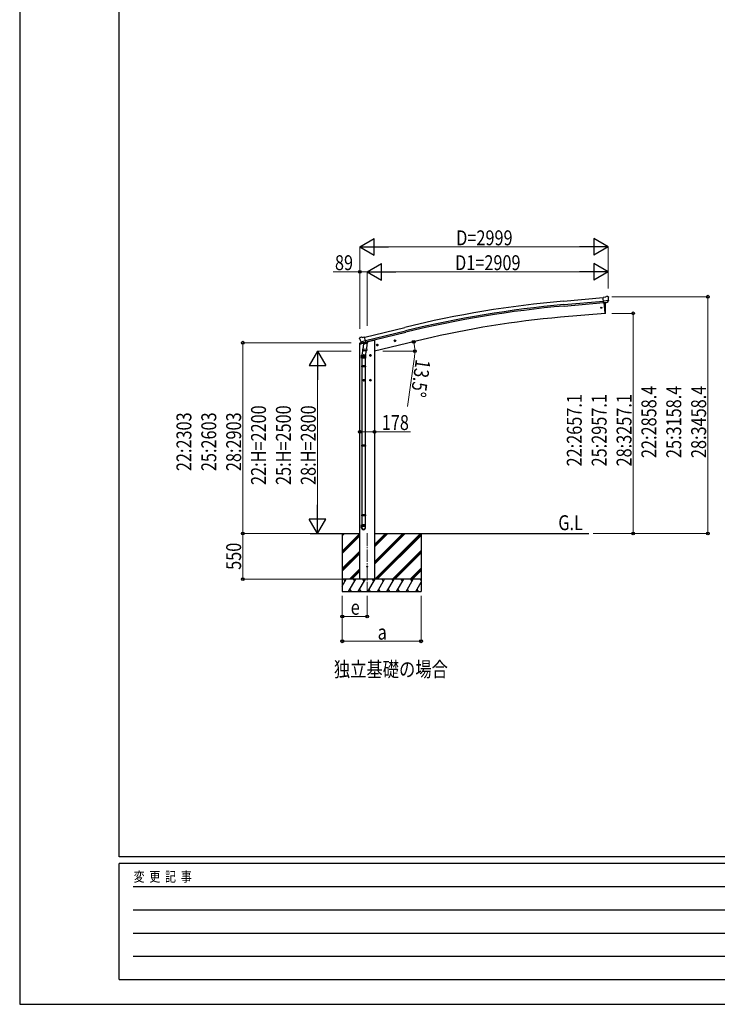
# Model space of a CAD drawing. Units: millimetres. Extents: x 0 to 33640, y 0 to 23760.
# Drawn here: x 0 to 8415, y 0 to 11880 of the extents above; entities that cross this region are included whole.
import ezdxf

# ---------------------------------------------------------------- set-up
doc = ezdxf.new("R2010")
doc.units = ezdxf.units.MM
doc.linetypes.add('YCENTER_1', pattern=[13, 10, -1, 1, -1])
doc.linetypes.add('YHIDDEN_1', pattern=[4, 3, -1])
for name, color, linetype, lineweight in [('USER1', 3, 'Continuous', 13), ('YKK_12', 2, 'Continuous', 13), ('YKK_13', 4, 'Continuous', 30), ('YKK_A1', 4, 'Continuous', 30), ('YKK_D', 6, 'Continuous', 13), ('YKK_ZWAK', 7, 'Continuous', 30)]:
    doc.layers.add(name, color=color, linetype=linetype, lineweight=lineweight)
doc.styles.add('text-b', font='extslim2.shx', dxfattribs={"width": 0.8, "bigfont": 'extfont2.shx'})

msp = doc.modelspace()

# ---------------------------------------------------------------- linework, layer by layer
at = {"layer": 'YKK_12', "linetype": 'YCENTER_1', "ltscale": 15}
msp.add_line((4191, 5683), (4191, 4978), dxfattribs=at)
at = {"layer": 'YKK_13'}
for p, q in [((7065, 8532), (7038, 8530)), ((7044, 8465), (7038, 8530)), ((7101, 8490), (7042, 8485)), ((7054, 8466), (7044, 8465)), ((7062, 8339), (7051, 8466)), ((7054, 8466), (7079, 8468)), ((7054, 8466), (7054, 8466)), ((7065, 8532), (7076, 8539)), ((7067, 8445), (7065, 8467)), ((7068, 8418), (7067, 8445)), ((7091, 8540), (7078, 8539)), ((7079, 8468), (7080, 8468)), ((7087, 8469), (7080, 8468)), ((7090, 8470), (7101, 8489)), ((7101, 8535), (7095, 8539)), ((7101, 8490), (7101, 8489)), ((7101, 8489), (7101, 8489)), ((7102, 8533), (7102, 8531)), ((7062, 8337), (7062, 8339)), ((7065, 8337), (7062, 8337)), ((7067, 8340), (7068, 8365)), ((7068, 8392), (7068, 8418)), ((7068, 8365), (7068, 8392)), ((4099, 7966), (4143, 7976)), ((4099, 7973), (4099, 7966)), ((4104, 8043), (4100, 8037)), ((4100, 8035), (4100, 8033)), ((4128, 7982), (4102, 7976)), ((4107, 8045), (4121, 8049)), ((4114, 7994), (4172, 8008)), ((4114, 7995), (4114, 7994)), ((4114, 7994), (4115, 7994)), ((4131, 7979), (4115, 7994)), ((4135, 8046), (4122, 8049)), ((4134, 7979), (4141, 7981)), ((4135, 8046), (4161, 8052)), ((4135, 7979), (4136, 7979)), ((4136, 7979), (4173, 7988)), ((4138, 7979), (4138, 7978)), ((4139, 7977), (4164, 7971)), ((4166, 7987), (4141, 7981)), ((4141, 7981), (4141, 7981)), ((4146, 7972), (4141, 7905)), ((4191, 7969), (4146, 7972)), ((4147, 7975), (4147, 7972)), ((4176, 7989), (4161, 8052)), ((4166, 7987), (4176, 7989)), ((4166, 7987), (4166, 7987)), ((4167, 7986), (4166, 7972)), ((4173, 7988), (4174, 7988)), ((4176, 7991), (4177, 7990)), ((4177, 7990), (4190, 7975)), ((4181, 7986), (4200, 7990)), ((4187, 7902), (4191, 7969)), ((4190, 7975), (4190, 7969)), ((4204, 7999), (4204, 7995)), ((4308, 7960), (4306, 7953)), ((4315, 7962), (4308, 7960)), ((4316, 7945), (4311, 7964)), ((4321, 7956), (4315, 7962)), ((4518, 8004), (4537, 8008)), ((4522, 8012), (4520, 8004)), ((4520, 8004), (4525, 7999)), ((4529, 8013), (4522, 8012)), ((4530, 7996), (4525, 8016)), ((4525, 7999), (4532, 8001)), ((4535, 8008), (4529, 8013)), ((4532, 8001), (4535, 8008)), ((4143, 7930), (4127, 7834)), ((4140, 7893), (4141, 7905)), ((4140, 7891), (4140, 7891)), ((4187, 7902), (4141, 7905)), ((4142, 7890), (4184, 7888)), ((4178, 7888), (4167, 7824)), ((4187, 7902), (4186, 7889)), ((4304, 7952), (4323, 7957)), ((4306, 7953), (4311, 7948)), ((4311, 7948), (4319, 7949)), ((4319, 7949), (4321, 7956)), ((4125, 7796), (4125, 7831)), ((4171, 7796), (4125, 7796)), ((4127, 7796), (4127, 7702)), ((4161, 7830), (4141, 7830)), ((4151, 7820), (4151, 7840)), ((4169, 7796), (4169, 7702)), ((4171, 7831), (4171, 7796)), ((4241, 7830), (4221, 7830)), ((4231, 7837), (4225, 7834)), ((4225, 7834), (4225, 7826)), ((4225, 7826), (4231, 7822)), ((4231, 7820), (4231, 7840)), ((4238, 7834), (4231, 7837)), ((4231, 7822), (4238, 7826)), ((4238, 7826), (4238, 7834)), ((4125, 7700), (4126, 7702)), ((4171, 7700), (4125, 7700)), ((4125, 7700), (4125, 7692)), ((4171, 7692), (4125, 7692)), ((4125, 7692), (4126, 7690)), ((4170, 7702), (4126, 7702)), ((4170, 7690), (4126, 7690)), ((4127, 7690), (4127, 6746)), ((4169, 7690), (4169, 6746)), ((4171, 7700), (4170, 7702)), ((4171, 7692), (4170, 7690)), ((4171, 7700), (4171, 7692)), ((4161, 7530), (4141, 7530)), ((4151, 7520), (4151, 7540)), ((4241, 7530), (4221, 7530)), ((4231, 7537), (4225, 7534)), ((4225, 7534), (4225, 7526)), ((4225, 7526), (4231, 7522)), ((4231, 7520), (4231, 7540)), ((4238, 7534), (4231, 7537)), ((4231, 7522), (4238, 7526)), ((4238, 7526), (4238, 7534)), ((4125, 6744), (4126, 6746)), ((4171, 6744), (4125, 6744)), ((4125, 6744), (4125, 6736)), ((4171, 6736), (4125, 6736)), ((4125, 6736), (4126, 6734)), ((4170, 6746), (4126, 6746)), ((4170, 6734), (4126, 6734)), ((4127, 6734), (4127, 5906)), ((4169, 6734), (4169, 5906)), ((4171, 6744), (4170, 6746)), ((4171, 6736), (4170, 6734)), ((4171, 6744), (4171, 6736)), ((4125, 5904), (4126, 5906)), ((4171, 5904), (4125, 5904)), ((4125, 5904), (4125, 5896)), ((4171, 5896), (4125, 5896)), ((4125, 5896), (4126, 5894)), ((4170, 5906), (4126, 5906)), ((4170, 5894), (4126, 5894)), ((4127, 5894), (4127, 5784)), ((4169, 5894), (4169, 5784)), ((4171, 5904), (4170, 5906)), ((4171, 5896), (4170, 5894)), ((4171, 5904), (4171, 5896)), ((4125, 5750), (4125, 5784)), ((4171, 5784), (4125, 5784)), ((4171, 5750), (4171, 5784))]:
    msp.add_line(p, q, dxfattribs=at)
at = {"layer": 'YKK_13', "linetype": 'YHIDDEN_1'}
for p, q in [((4151, 7837), (4145, 7834)), ((4145, 7834), (4145, 7826)), ((4145, 7826), (4151, 7822)), ((4158, 7834), (4151, 7837)), ((4151, 7822), (4158, 7826)), ((4158, 7826), (4158, 7834)), ((4151, 7537), (4145, 7534)), ((4145, 7534), (4145, 7526)), ((4145, 7526), (4151, 7522)), ((4158, 7534), (4151, 7537)), ((4151, 7522), (4158, 7526)), ((4158, 7526), (4158, 7534))]:
    msp.add_line(p, q, dxfattribs=at)
at = {"layer": 'YKK_13'}
for centre, radius in [((7016, 8404), 6.5), ((4313, 7955), 8.5), ((4313, 7955), 7.7), ((4313, 7955), 6.5), ((4527, 8006), 8.5), ((4527, 8006), 7.7), ((4527, 8006), 6.5), ((4231, 7830), 8.5), ((4231, 7830), 7.7), ((4231, 7830), 6.5), ((4231, 7530), 8.5), ((4231, 7530), 7.7), ((4231, 7530), 6.5), ((4191, 5280), 4.5)]:
    msp.add_circle(centre, radius, dxfattribs=at)
at = {"layer": 'YKK_13', "linetype": 'YHIDDEN_1'}
for centre, radius in [((4151, 7830), 8.5), ((4151, 7830), 7.7), ((4151, 7830), 6.5), ((4151, 7530), 8.5), ((4151, 7530), 7.7), ((4151, 7530), 6.5)]:
    msp.add_circle(centre, radius, dxfattribs=at)
at = {"layer": 'YKK_13'}
for centre, radius, start, end in [((7078, 8536), 3, 95, 120), ((7092, 8535), 5, 50.0065, 94.9935), ((6900, 8514), 202, 353.4085, 5), ((7064, 8340), 3, 278.5032, 357.4622), ((4102, 7973), 3, 103.5, 180), ((4297, 8081), 202, 193.5, 205.0912), ((4109, 8041), 5, 103.5, 148.5), ((4121, 8046), 3, 78.5, 103.5), ((4134, 7979), 0.5, 248.2375, 283.5), ((4137, 7979), 0.5, 356, 103.5), ((4139, 7978), 1, 176, 256), ((4165, 7972), 1.03, 250.039, 351.9657), ((4167, 7986), 0.604, 100.5984, 172.2059), ((4174, 7989), 0.5, 283.5, 318.7625), ((4199, 7995), 5, 283.5, 0), ((4142, 7892), 1.95, 175.0402, 217.4777), ((4142, 7892), 2, 217.4096, 266), ((4184, 7890), 2, 266, 349.4684), ((4155, 7831), 30, 177.4514, 180)]:
    msp.add_arc(centre, radius, start, end, dxfattribs=at)
at = {"layer": 'YKK_13', "extrusion": (1.16446e-16, 7.41845e-17, -1)}
msp.add_ellipse((7087, 8472), major_axis=(1.62, -2.54), ratio=0.997631, start_param=0.390237, end_param=0.478995, dxfattribs=at)
at = {"layer": 'YKK_13', "extrusion": (0, 0, -1)}
for centre, major_axis, ratio, start_param, end_param in [((7087, 8472), (1.62, -2.54), 0.997631, 5.80419, 6.600612), ((7087, 8472), (-3.5, 2.17), 0.650902, 4.095823, 4.168633), ((7106, 8537), (-15.4, 3.4), 0.101033, 0.307812, 0.308043), ((7099, 8532), (2.71, -1.31), 0.997474, 4.96062, 5.746529), ((4103, 8035), (-1.57, -2.57), 0.99628, 0.783535, 1.570796)]:
    msp.add_ellipse(centre, major_axis=major_axis, ratio=ratio, start_param=start_param, end_param=end_param, dxfattribs=at)
at = {"layer": 'YKK_13'}
for centre, major_axis, ratio, start_param, end_param in [((4133, 7982), (-0.73, -2.92), 0.997631, 5.80419, 6.600612), ((4133, 7982), (2.63, 3.16), 0.650902, 4.095823, 4.168633), ((4133, 7982), (-0.73, -2.92), 0.997631, 0.390237, 0.478995), ((4148, 7831), (23, 0), 0.996195, 2.556026, 6.566303), ((4148, 7831), (21, 0), 0.996195, 2.934915, 5.951239), ((4148, 5752), (-23, 0), 0.996195, 3.141593, 6.283185), ((4148, 5750), (-23, 0), 0.996195, 3.141593, 6.283185), ((4148, 5750), (0, -23.4), 0.981806, 4.712389, 7.853982)]:
    msp.add_ellipse(centre, major_axis=major_axis, ratio=ratio, start_param=start_param, end_param=end_param, dxfattribs=at)
msp.add_ellipse((4148, 5750), major_axis=(21, 0), ratio=0.996195, dxfattribs=at)
at = {"layer": 'YKK_A1'}
for p, q in [((6561, 8485), (7038, 8528)), ((6565, 8442), (7042, 8485)), ((6566, 8425), (7044, 8468)), ((7051, 8466), (7062, 8337)), ((7062, 8337), (6524, 8290)), ((4162, 8050), (4644, 8168)), ((4172, 8008), (4655, 8125)), ((4176, 7992), (4659, 8109)), ((4102, 5130), (4102, 7967)), ((4130, 7983), (4130, 7983)), ((4204, 7998), (4256, 8010)), ((4280, 8010), (4256, 8010)), ((4868, 8021), (4280, 7880)), ((4280, 8010), (4280, 5130)), ((3505, 5680), (4102, 5680)), ((3891, 5680), (3891, 4980)), ((3891, 5469), (4102, 5680)), ((3891, 5653), (3918, 5680)), ((3891, 5667), (3904, 5680)), ((3891, 5455), (4102, 5666)), ((3891, 5440), (4102, 5651)), ((4280, 5680), (6867, 5680)), ((4280, 5309), (4651, 5680)), ((4280, 5337), (4623, 5680)), ((4280, 5323), (4637, 5680)), ((4280, 5521), (4439, 5680)), ((4280, 5535), (4425, 5680)), ((4280, 5549), (4411, 5680)), ((4285, 5130), (4835, 5680)), ((4299, 5130), (4841, 5672)), ((4313, 5130), (4841, 5658)), ((4841, 5680), (4841, 4980)), ((3891, 5257), (4102, 5468)), ((4497, 5130), (4841, 5474)), ((3891, 5242), (4102, 5453)), ((3891, 5228), (4102, 5439)), ((4511, 5130), (4841, 5460)), ((4525, 5130), (4841, 5446)), ((3977, 5130), (4102, 5256)), ((3991, 5130), (4102, 5241)), ((4005, 5130), (4102, 5227)), ((4709, 5130), (4841, 5262)), ((4723, 5130), (4841, 5248)), ((4737, 5130), (4841, 5234)), ((4841, 5130), (3891, 5130)), ((3891, 5046), (3939, 5130)), ((3924, 5104), (3909, 5130)), ((3968, 4980), (4055, 5130)), ((4040, 5104), (4025, 5130)), ((4084, 4980), (4170, 5130)), ((4280, 5130), (4102, 5130)), ((4155, 5104), (4140, 5130)), ((4199, 4980), (4286, 5130)), ((4271, 5104), (4256, 5130)), ((4315, 4980), (4401, 5130)), ((4386, 5104), (4371, 5130)), ((4430, 4980), (4517, 5130)), ((4487, 5130), (4502, 5104)), ((4546, 4980), (4632, 5130)), ((4617, 5104), (4602, 5130)), ((4661, 4980), (4748, 5130)), ((4733, 5104), (4718, 5130)), ((4841, 5116), (4833, 5130)), ((3983, 5006), (3998, 4980)), ((4099, 5006), (4114, 4980)), ((4214, 5006), (4229, 4980)), ((4330, 5006), (4345, 4980)), ((4445, 5006), (4460, 4980)), ((4561, 5006), (4576, 4980)), ((4676, 5006), (4691, 4980)), ((4777, 4980), (4841, 5092)), ((4792, 5006), (4807, 4980)), ((3891, 4980), (4841, 4980))]:
    msp.add_line(p, q, dxfattribs=at)
msp.add_circle((4191, 5280), 5, dxfattribs=at)
for centre, radius, start, end in [((7737, -4569), 13107, 95.1479, 103.6479), ((7737, -4569), 13064, 95.1479, 103.6479), ((7737, -4569), 13047, 95.1479, 103.6479), ((7503, -2973), 11305, 94.9659, 103.4764)]:
    msp.add_arc(centre, radius, start, end, dxfattribs=at)
at = {"layer": 'YKK_D', "lineweight": -2}
for p, q in [((4102, 9138), (4275, 9238)), ((4275, 9038), (4275, 9238)), ((7100, 9138), (6927, 9238)), ((6927, 9238), (6927, 9038)), ((4102, 9138), (4275, 9038)), ((4102, 9138), (4448, 9138)), ((7100, 9138), (6754, 9138)), ((7100, 9138), (6927, 9038)), ((4191, 8838), (4364, 8938)), ((4364, 8738), (4364, 8938)), ((7100, 8838), (6927, 8938)), ((6927, 8938), (6927, 8738)), ((4191, 8838), (4364, 8738)), ((4191, 8838), (4537, 8838)), ((7100, 8838), (6754, 8838)), ((7100, 8838), (6927, 8738)), ((3591, 7880), (3491, 7707)), ((3591, 7880), (3691, 7707)), ((3591, 7880), (3591, 7534)), ((3491, 7707), (3691, 7707)), ((3591, 5680), (3591, 6026)), ((3591, 5680), (3491, 5853)), ((3691, 5853), (3491, 5853)), ((3591, 5680), (3691, 5853))]:
    msp.add_line(p, q, dxfattribs=at)
at = {"layer": 'YKK_D'}
for p, q in [((4102, 8149), (4102, 9139)), ((6900, 9138), (4302, 9138)), ((7100, 8636), (7100, 9139)), ((4102, 8838), (3783, 8838)), ((4102, 8149), (4102, 8839)), ((4191, 8838), (4102, 8838)), ((4191, 8187), (4191, 8839)), ((4191, 8187), (4191, 8839)), ((4391, 8838), (6900, 8838)), ((7100, 8637), (7100, 8839)), ((7142, 8538), (8301, 8538)), ((8300, 8538), (8300, 5680)), ((7141, 8337), (7401, 8337)), ((7400, 8337), (7400, 5680)), ((4000, 7983), (2690, 7983)), ((2691, 7983), (2691, 5680)), ((4000, 7880), (3590, 7880)), ((4381, 7880), (4768, 7880)), ((4762, 7812), (4678, 7212)), ((3591, 7680), (3591, 5880)), ((4102, 6909), (4280, 6909)), ((4280, 6909), (4714, 6909)), ((3503, 5680), (2690, 5680)), ((3517, 5680), (2690, 5680)), ((2691, 5130), (2691, 5680)), ((3505, 5680), (3592, 5680)), ((6919, 5680), (7401, 5680)), ((6919, 5680), (8301, 5680)), ((3890, 5130), (2690, 5130)), ((3891, 4930), (3891, 4679)), ((3891, 4930), (3891, 4379)), ((4191, 4929), (4191, 4679)), ((4841, 4930), (4841, 4379)), ((4191, 4680), (3891, 4680)), ((4841, 4380), (3891, 4380))]:
    msp.add_line(p, q, dxfattribs=at)
at = {"layer": 'YKK_D', "linetype": 'ByBlock', "lineweight": -2}
for centre in [(4102, 8838), (8300, 8538), (7400, 8337), (2691, 7983), (4753, 7994), (4767, 7880), (4102, 6909), (4280, 6909), (2691, 5680), (2691, 5680), (7400, 5680), (8300, 5680), (2691, 5130), (3891, 4680), (4191, 4680), (3891, 4380), (4841, 4380)]:
    msp.add_circle(centre, 17, dxfattribs=at)
at = {"layer": 'YKK_D'}
for start, end in [(0, 13.5), (351.9909, 0)]:
    msp.add_arc((4280, 7880), 487, start, end, dxfattribs=at)
at = {"layer": 'YKK_ZWAK'}
for p, q in [((0, 23760), (0, 0)), ((1200, 1780), (1200, 22980)), ((32400, 1780), (1200, 1780)), ((11600, 1700), (1200, 1700)), ((1200, 300), (1200, 1700)), ((1370, 1420), (11400, 1420)), ((1370, 1140), (11400, 1140)), ((1370, 860), (11400, 860)), ((1370, 580), (11400, 580)), ((1200, 300), (11600, 300)), ((0, 0), (33640, 0))]:
    msp.add_line(p, q, dxfattribs=at)

# ---------------------------------------------------------------- texts
at = {"layer": 'USER1', "style": 'text-b', "width": 0.8}
for s, p in [('G.L', (6497, 5721)), ('独立基礎の場合', (3790, 3952))]:
    msp.add_text(s, height=180, dxfattribs=at).set_placement(p)
at = {"layer": 'YKK_D', "style": 'text-b', "width": 0.8}
for s, p in [('D=2999', (5265, 9158)), ('89', (3803, 8858)), ('D1=2909', (5252, 8858)), ('178', (4368, 6929)), ('e', (3993, 4700)), ('a', (4318, 4400))]:
    msp.add_text(s, height=180, dxfattribs=at).set_placement(p)
for s, rotation, p in [('13.5°', 261.9909, (4779, 7790)), ('22:2858.4', 90, (7680, 6591)), ('25:3158.4', 90, (7980, 6591)), ('28:3458.4', 90, (8280, 6591)), ('22:2657.1', 90, (6780, 6490)), ('25:2957.1', 90, (7080, 6490)), ('28:3257.1', 90, (7380, 6490)), ('22:2303', 90, (2071, 6433)), ('25:2603', 90, (2371, 6433)), ('28:2903', 90, (2671, 6433)), ('22:H=2200', 90, (2971, 6266)), ('25:H=2500', 90, (3271, 6266)), ('28:H=2800', 90, (3571, 6266)), ('550', 90, (2671, 5242))]:
    msp.add_text(s, height=180, rotation=rotation, dxfattribs=at).set_placement(p)
at = {"layer": 'YKK_ZWAK', "style": 'text-b', "width": 0.8}
msp.add_text('変  更  記  事', height=120, dxfattribs=at).set_placement((1375, 1480))

doc.saveas('drawing.dxf')
